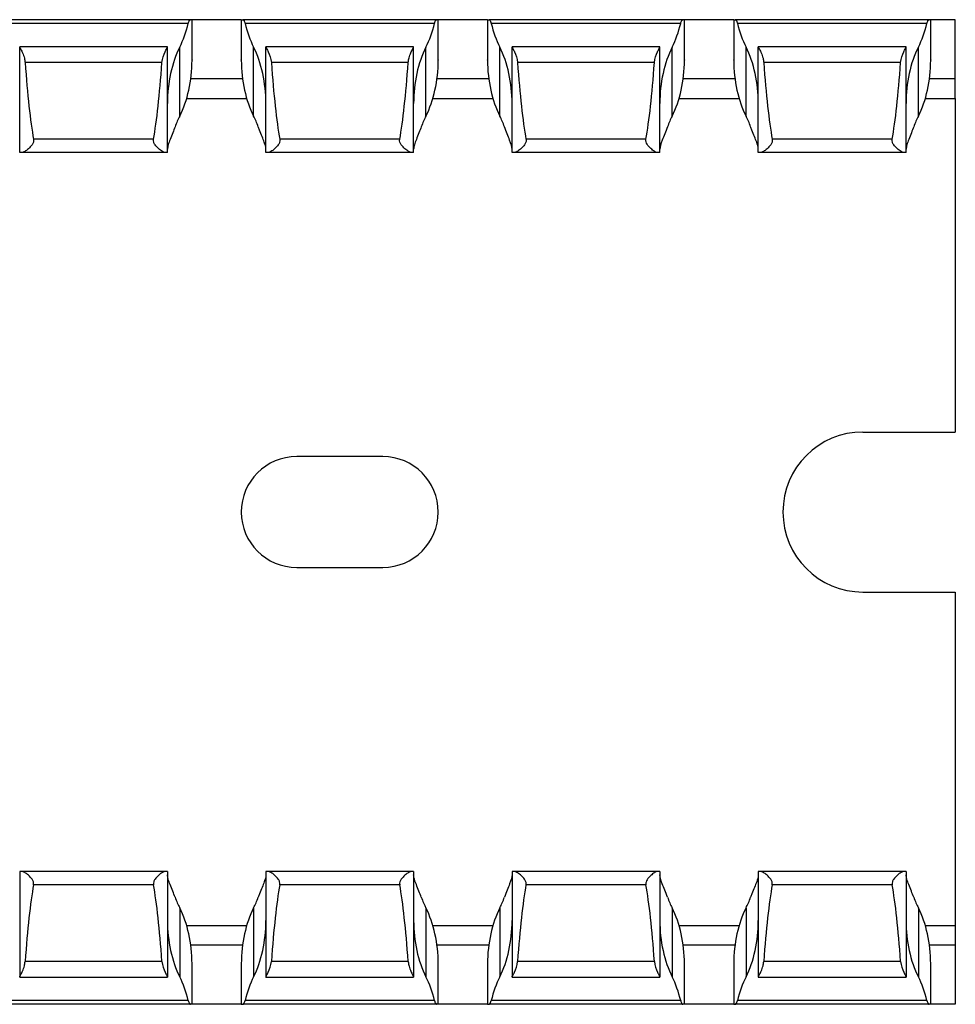
# Model space of a CAD drawing. Units: millimetres. Extents: x 58 to 637, y 56 to 286.
# Drawn here: x 599 to 637, y 56 to 96 of the extents above; entities that cross this region are included whole.
import ezdxf

# ---------------------------------------------------------------- set-up
doc = ezdxf.new("R2010")
doc.units = ezdxf.units.MM

msp = doc.modelspace()

# ---------------------------------------------------------------- linework, layer by layer
at = {"color": 7, "linetype": 'Continuous', "lineweight": 30}
for p, q in [((605.458, 95.661), (597.588, 95.661)), ((605.523, 95.661), (605.458, 95.661)), ((605.523, 94.032), (605.523, 95.661)), ((607.523, 95.661), (605.523, 95.661)), ((607.523, 95.661), (607.523, 94.034)), ((607.523, 95.661), (607.588, 95.661)), ((615.458, 95.661), (607.588, 95.661)), ((615.523, 95.661), (615.458, 95.661)), ((615.523, 94.032), (615.523, 95.661)), ((617.523, 95.661), (615.523, 95.661)), ((617.523, 95.661), (617.523, 94.034)), ((617.523, 95.661), (617.588, 95.661)), ((625.458, 95.661), (617.588, 95.661)), ((625.523, 95.661), (625.458, 95.661)), ((625.523, 94.032), (625.523, 95.661)), ((627.523, 95.661), (625.523, 95.661)), ((627.523, 95.661), (627.523, 94.034)), ((627.523, 95.661), (627.588, 95.661)), ((635.458, 95.661), (627.588, 95.661)), ((635.523, 95.661), (635.458, 95.661)), ((635.523, 94.032), (635.523, 95.661)), ((636.523, 95.661), (635.523, 95.661)), ((636.523, 93.261), (636.523, 95.661)), ((605.371, 95.511), (597.676, 95.511)), ((615.371, 95.511), (607.676, 95.511)), ((625.371, 95.511), (617.676, 95.511)), ((635.371, 95.511), (627.676, 95.511)), ((604.523, 94.561), (598.523, 94.561)), ((598.523, 94.561), (598.523, 94.558)), ((598.523, 90.261), (598.523, 94.558)), ((604.523, 94.558), (604.523, 94.561)), ((604.523, 90.261), (604.523, 94.558)), ((605.023, 91.746), (605.023, 94.546)), ((608.023, 91.746), (608.023, 94.546)), ((614.523, 94.561), (608.523, 94.561)), ((608.523, 94.561), (608.523, 94.558)), ((608.523, 90.261), (608.523, 94.558)), ((614.523, 94.558), (614.523, 94.561)), ((614.523, 90.261), (614.523, 94.558)), ((615.023, 91.746), (615.023, 94.546)), ((618.023, 91.746), (618.023, 94.546)), ((624.523, 94.561), (618.523, 94.561)), ((618.523, 94.561), (618.523, 94.558)), ((618.523, 90.261), (618.523, 94.558)), ((624.523, 94.558), (624.523, 94.561)), ((624.523, 90.261), (624.523, 94.558)), ((625.023, 91.746), (625.023, 94.546)), ((628.023, 91.746), (628.023, 94.546)), ((634.523, 94.561), (628.523, 94.561)), ((628.523, 94.561), (628.523, 94.558)), ((628.523, 90.261), (628.523, 94.558)), ((634.523, 94.558), (634.523, 94.561)), ((634.523, 90.261), (634.523, 94.558)), ((635.023, 91.746), (635.023, 94.546)), ((607.523, 94.011), (607.523, 94.034)), ((617.523, 94.011), (617.523, 94.034)), ((627.523, 94.011), (627.523, 94.034)), ((604.302, 93.922), (598.745, 93.922)), ((614.302, 93.922), (608.745, 93.922)), ((624.302, 93.922), (618.745, 93.922)), ((634.302, 93.922), (628.745, 93.922)), ((636.523, 92.461), (636.523, 93.261)), ((605.304, 92.461), (607.742, 92.461)), ((615.304, 92.461), (617.742, 92.461)), ((625.304, 92.461), (627.742, 92.461)), ((635.304, 92.461), (636.523, 92.461)), ((636.523, 92.461), (636.523, 78.911)), ((603.959, 90.805), (599.088, 90.805)), ((613.959, 90.805), (609.088, 90.805)), ((623.959, 90.805), (619.088, 90.805)), ((633.959, 90.805), (629.088, 90.805)), ((598.608, 90.261), (598.523, 90.261)), ((604.439, 90.261), (598.608, 90.261)), ((604.523, 90.261), (604.439, 90.261)), ((608.608, 90.261), (608.523, 90.261)), ((614.439, 90.261), (608.608, 90.261)), ((614.523, 90.261), (614.439, 90.261)), ((618.608, 90.261), (618.523, 90.261)), ((624.439, 90.261), (618.608, 90.261)), ((624.523, 90.261), (624.439, 90.261)), ((628.608, 90.261), (628.523, 90.261)), ((634.439, 90.261), (628.608, 90.261)), ((634.523, 90.261), (634.439, 90.261)), ((632.773, 78.911), (636.523, 78.911)), ((613.273, 77.911), (609.773, 77.911)), ((609.773, 73.411), (613.273, 73.411)), ((632.773, 72.411), (636.523, 72.411)), ((636.523, 72.411), (636.523, 58.861)), ((598.523, 61.061), (598.523, 56.765)), ((598.608, 61.061), (598.523, 61.061)), ((604.439, 61.061), (598.608, 61.061)), ((604.523, 61.061), (604.439, 61.061)), ((604.523, 61.061), (604.523, 56.765)), ((608.523, 61.061), (608.523, 56.765)), ((608.608, 61.061), (608.523, 61.061)), ((614.439, 61.061), (608.608, 61.061)), ((614.523, 61.061), (614.439, 61.061)), ((614.523, 61.061), (614.523, 56.765)), ((618.523, 61.061), (618.523, 56.765)), ((618.608, 61.061), (618.523, 61.061)), ((624.439, 61.061), (618.608, 61.061)), ((624.523, 61.061), (624.439, 61.061)), ((624.523, 61.061), (624.523, 56.765)), ((628.523, 61.061), (628.523, 56.765)), ((628.608, 61.061), (628.523, 61.061)), ((634.439, 61.061), (628.608, 61.061)), ((634.523, 61.061), (634.439, 61.061)), ((634.523, 61.061), (634.523, 56.765)), ((603.959, 60.518), (599.088, 60.518)), ((613.959, 60.518), (609.088, 60.518)), ((623.959, 60.518), (619.088, 60.518)), ((633.959, 60.518), (629.088, 60.518)), ((605.023, 59.576), (605.023, 56.776)), ((608.023, 59.576), (608.023, 56.776)), ((615.023, 59.576), (615.023, 56.776)), ((618.023, 59.576), (618.023, 56.776)), ((625.023, 59.576), (625.023, 56.776)), ((628.023, 59.576), (628.023, 56.776)), ((635.023, 59.576), (635.023, 56.776)), ((605.304, 58.861), (607.742, 58.861)), ((615.304, 58.861), (617.742, 58.861)), ((625.304, 58.861), (627.742, 58.861)), ((635.304, 58.861), (636.523, 58.861)), ((636.523, 58.861), (636.523, 58.061)), ((636.523, 58.061), (636.523, 55.661)), ((604.302, 57.4), (598.745, 57.4)), ((605.523, 55.661), (605.523, 57.291)), ((607.523, 57.311), (607.523, 57.289)), ((607.523, 57.289), (607.523, 55.661)), ((614.302, 57.4), (608.745, 57.4)), ((615.523, 55.661), (615.523, 57.291)), ((617.523, 57.311), (617.523, 57.289)), ((617.523, 57.289), (617.523, 55.661)), ((624.302, 57.4), (618.745, 57.4)), ((625.523, 55.661), (625.523, 57.291)), ((627.523, 57.311), (627.523, 57.289)), ((627.523, 57.289), (627.523, 55.661)), ((634.302, 57.4), (628.745, 57.4)), ((635.523, 55.661), (635.523, 57.291)), ((598.523, 56.761), (598.523, 56.765)), ((598.523, 56.761), (604.523, 56.761)), ((604.523, 56.765), (604.523, 56.761)), ((608.523, 56.761), (608.523, 56.765)), ((608.523, 56.761), (614.523, 56.761)), ((614.523, 56.765), (614.523, 56.761)), ((618.523, 56.761), (618.523, 56.765)), ((618.523, 56.761), (624.523, 56.761)), ((624.523, 56.765), (624.523, 56.761)), ((628.523, 56.761), (628.523, 56.765)), ((628.523, 56.761), (634.523, 56.761)), ((634.523, 56.765), (634.523, 56.761)), ((605.458, 55.661), (597.588, 55.661)), ((605.371, 55.811), (597.676, 55.811)), ((605.523, 55.661), (605.458, 55.661)), ((607.523, 55.661), (605.523, 55.661)), ((607.523, 55.661), (607.588, 55.661)), ((615.458, 55.661), (607.588, 55.661)), ((615.371, 55.811), (607.676, 55.811)), ((615.523, 55.661), (615.458, 55.661)), ((617.523, 55.661), (615.523, 55.661)), ((617.523, 55.661), (617.588, 55.661)), ((625.458, 55.661), (617.588, 55.661)), ((625.371, 55.811), (617.676, 55.811)), ((625.523, 55.661), (625.458, 55.661)), ((627.523, 55.661), (625.523, 55.661)), ((627.523, 55.661), (627.588, 55.661)), ((635.458, 55.661), (627.588, 55.661)), ((635.371, 55.811), (627.676, 55.811)), ((635.523, 55.661), (635.458, 55.661)), ((636.523, 55.661), (635.523, 55.661))]:
    msp.add_line(p, q, dxfattribs=at)
at = {"color": 8, "linetype": 'Continuous', "lineweight": 30}
for p, q in [((607.574, 93.261), (605.473, 93.261)), ((617.574, 93.261), (615.473, 93.261)), ((627.574, 93.261), (625.473, 93.261)), ((636.523, 93.261), (635.473, 93.261)), ((607.574, 58.061), (605.473, 58.061)), ((617.574, 58.061), (615.473, 58.061)), ((627.574, 58.061), (625.473, 58.061)), ((636.523, 58.061), (635.473, 58.061))]:
    msp.add_line(p, q, dxfattribs=at)
at = {"color": 7, "linetype": 'Continuous', "lineweight": 30}
for centre, radius, start, end in [((632.773, 75.661), 3.25, 90, 270), ((609.773, 75.661), 2.25, 90, 270), ((613.273, 75.661), 2.25, 270, 90)]:
    msp.add_arc(centre, radius, start, end, dxfattribs=at)
for centre, major_axis, ratio, start_param, end_param in [((603.523, 96.838), (0, 3.464), 0.57735, 3.989655, 4.319485), ((609.523, 96.838), (0, 3.464), 0.57735, 1.9637, 2.293531), ((613.523, 96.838), (0, 3.464), 0.57735, 3.989655, 4.319485), ((619.523, 96.838), (0, 3.464), 0.57735, 1.9637, 2.293531), ((623.523, 96.838), (0, 3.464), 0.57735, 3.989655, 4.319485), ((629.523, 96.838), (0, 3.464), 0.57735, 1.9637, 2.293531), ((633.523, 96.838), (0, 3.464), 0.57735, 3.989655, 4.319485), ((606.523, 92.255), (0, 3.464), 0.57735, 0.848062, 1.570796), ((606.523, 92.255), (0, 3.464), 0.57735, 4.712389, 5.435123), ((616.523, 92.255), (0, 3.464), 0.57735, 0.848062, 1.570796), ((616.523, 92.255), (0, 3.464), 0.57735, 4.712389, 5.435123), ((626.523, 92.255), (0, 3.464), 0.57735, 0.848062, 1.570796), ((626.523, 92.255), (0, 3.464), 0.57735, 4.712389, 5.435123), ((636.523, 92.255), (0, 3.464), 0.57735, 0.848062, 1.570796), ((603.523, 94.038), (0, 3.464), 0.57735, 3.989655, 4.704794), ((609.523, 94.038), (0, 3.464), 0.57735, 1.578391, 2.293531), ((613.523, 94.038), (0, 3.464), 0.57735, 3.989655, 4.704794), ((619.523, 94.038), (0, 3.464), 0.57735, 1.578391, 2.293531), ((623.523, 94.038), (0, 3.464), 0.57735, 3.989655, 4.704794), ((629.523, 94.038), (0, 3.464), 0.57735, 1.578391, 2.293531), ((633.523, 94.038), (0, 3.464), 0.57735, 3.989655, 4.704794), ((599.523, 101.092), (0, 11.43), 0.087489, 2.248826, 2.690566), ((603.523, 101.092), (0, 11.43), 0.087489, 3.592619, 4.034359), ((609.523, 101.092), (0, 11.43), 0.087489, 2.248826, 2.690566), ((613.523, 101.092), (0, 11.43), 0.087489, 3.592619, 4.034359), ((619.523, 101.092), (0, 11.43), 0.087489, 2.248826, 2.690566), ((623.523, 101.092), (0, 11.43), 0.087489, 3.592619, 4.034359), ((629.523, 101.092), (0, 11.43), 0.087489, 2.248826, 2.690566), ((633.523, 101.092), (0, 11.43), 0.087489, 3.592619, 4.034359), ((606.523, 89.455), (0, 3.464), 0.57735, 0.848062, 1.005273), ((606.523, 89.455), (0, 3.464), 0.57735, 5.277912, 5.435123), ((616.523, 89.455), (0, 3.464), 0.57735, 0.848062, 1.005273), ((616.523, 89.455), (0, 3.464), 0.57735, 5.277912, 5.435123), ((626.523, 89.455), (0, 3.464), 0.57735, 0.848062, 1.005273), ((626.523, 89.455), (0, 3.464), 0.57735, 5.277912, 5.435123), ((636.523, 89.455), (0, 3.464), 0.57735, 0.848062, 1.005273), ((599.523, 50.231), (0, 11.43), 0.087489, 0.451027, 0.892766), ((603.523, 50.231), (0, 11.43), 0.087489, 5.390419, 5.832158), ((609.523, 50.231), (0, 11.43), 0.087489, 0.451027, 0.892766), ((613.523, 50.231), (0, 11.43), 0.087489, 5.390419, 5.832158), ((619.523, 50.231), (0, 11.43), 0.087489, 0.451027, 0.892766), ((623.523, 50.231), (0, 11.43), 0.087489, 5.390419, 5.832158), ((629.523, 50.231), (0, 11.43), 0.087489, 0.451027, 0.892766), ((633.523, 50.231), (0, 11.43), 0.087489, 5.390419, 5.832158), ((606.523, 61.868), (0, 3.464), 0.57735, 2.13632, 2.293531), ((606.523, 61.868), (0, 3.464), 0.57735, 3.989655, 4.146866), ((616.523, 61.868), (0, 3.464), 0.57735, 2.13632, 2.293531), ((616.523, 61.868), (0, 3.464), 0.57735, 3.989655, 4.146866), ((626.523, 61.868), (0, 3.464), 0.57735, 2.13632, 2.293531), ((626.523, 61.868), (0, 3.464), 0.57735, 3.989655, 4.146866), ((636.523, 61.868), (0, 3.464), 0.57735, 2.13632, 2.293531), ((603.523, 57.285), (0, 3.464), 0.57735, 4.719984, 5.435123), ((609.523, 57.285), (0, 3.464), 0.57735, 0.848062, 1.563201), ((613.523, 57.285), (0, 3.464), 0.57735, 4.719984, 5.435123), ((619.523, 57.285), (0, 3.464), 0.57735, 0.848062, 1.563201), ((623.523, 57.285), (0, 3.464), 0.57735, 4.719984, 5.435123), ((629.523, 57.285), (0, 3.464), 0.57735, 0.848062, 1.563201), ((633.523, 57.285), (0, 3.464), 0.57735, 4.719984, 5.435123), ((606.523, 59.068), (0, 3.464), 0.57735, 1.570796, 2.293531), ((606.523, 59.068), (0, 3.464), 0.57735, 3.989655, 4.712389), ((616.523, 59.068), (0, 3.464), 0.57735, 1.570796, 2.293531), ((616.523, 59.068), (0, 3.464), 0.57735, 3.989655, 4.712389), ((626.523, 59.068), (0, 3.464), 0.57735, 1.570796, 2.293531), ((626.523, 59.068), (0, 3.464), 0.57735, 3.989655, 4.712389), ((636.523, 59.068), (0, 3.464), 0.57735, 1.570796, 2.293531), ((603.523, 54.485), (0, 3.464), 0.57735, 5.105293, 5.435123), ((609.523, 54.485), (0, 3.464), 0.57735, 0.848062, 1.177892), ((613.523, 54.485), (0, 3.464), 0.57735, 5.105293, 5.435123), ((619.523, 54.485), (0, 3.464), 0.57735, 0.848062, 1.177892), ((623.523, 54.485), (0, 3.464), 0.57735, 5.105293, 5.435123), ((629.523, 54.485), (0, 3.464), 0.57735, 0.848062, 1.177892), ((633.523, 54.485), (0, 3.464), 0.57735, 5.105293, 5.435123)]:
    msp.add_ellipse(centre, major_axis=major_axis, ratio=ratio, start_param=start_param, end_param=end_param, dxfattribs=at)
for points, knots in [([(605.371, 95.511), (605.382, 95.557), (605.397, 95.595), (605.429, 95.647), (605.445, 95.661), (605.458, 95.661)], [0, 0, 0, 0, 0.5, 0.5, 1, 1, 1, 1]), ([(607.588, 95.661), (607.602, 95.661), (607.618, 95.647), (607.65, 95.595), (607.665, 95.558), (607.676, 95.511)], [0, 0, 0, 0, 0.5, 0.5, 1, 1, 1, 1]), ([(615.371, 95.511), (615.382, 95.557), (615.397, 95.595), (615.429, 95.647), (615.445, 95.661), (615.458, 95.661)], [0, 0, 0, 0, 0.5, 0.5, 1, 1, 1, 1]), ([(617.588, 95.661), (617.598, 95.658), (617.618, 95.65), (617.651, 95.597), (617.667, 95.54), (617.676, 95.511)], [0, 0, 0, 0, 0.334896, 0.669617, 1, 1, 1, 1]), ([(625.371, 95.511), (625.374, 95.521), (625.383, 95.559), (625.406, 95.613), (625.434, 95.654), (625.451, 95.659), (625.458, 95.661)], [0, 0, 0, 0, 0.111753, 0.417625, 0.7456, 1, 1, 1, 1]), ([(627.588, 95.661), (627.602, 95.661), (627.618, 95.647), (627.65, 95.595), (627.665, 95.558), (627.676, 95.511)], [0, 0, 0, 0, 0.5, 0.5, 1, 1, 1, 1]), ([(635.371, 95.511), (635.382, 95.557), (635.397, 95.595), (635.429, 95.647), (635.445, 95.661), (635.458, 95.661)], [0, 0, 0, 0, 0.5, 0.5, 1, 1, 1, 1]), ([(598.523, 94.558), (598.525, 94.551), (598.53, 94.533), (598.572, 94.452), (598.642, 94.309), (598.717, 94.127), (598.736, 93.983), (598.745, 93.922)], [0, 0, 0, 0, 0.135398, 0.340149, 0.559261, 0.813318, 1, 1, 1, 1]), ([(604.302, 93.922), (604.314, 94.089), (604.374, 94.239), (604.453, 94.408), (604.477, 94.455), (604.513, 94.526), (604.523, 94.549), (604.523, 94.558)], [0, 0, 0, 0, 0.5, 0.5, 0.75, 0.75, 1, 1, 1, 1]), ([(608.523, 94.558), (608.523, 94.549), (608.534, 94.526), (608.569, 94.455), (608.594, 94.407), (608.673, 94.238), (608.733, 94.089), (608.745, 93.922)], [0, 0, 0, 0, 0.25, 0.25, 0.5, 0.5, 1, 1, 1, 1]), ([(614.302, 93.922), (614.303, 93.926), (614.307, 93.992), (614.336, 94.135), (614.41, 94.324), (614.485, 94.47), (614.52, 94.54), (614.523, 94.554), (614.523, 94.558)], [0, 0, 0, 0, 0.012016, 0.198652, 0.447298, 0.698712, 0.909607, 1, 1, 1, 1]), ([(618.523, 94.558), (618.523, 94.549), (618.534, 94.526), (618.569, 94.455), (618.594, 94.407), (618.673, 94.238), (618.733, 94.089), (618.745, 93.922)], [0, 0, 0, 0, 0.25, 0.25, 0.5, 0.5, 1, 1, 1, 1]), ([(624.302, 93.922), (624.314, 94.089), (624.374, 94.239), (624.453, 94.408), (624.477, 94.455), (624.513, 94.526), (624.523, 94.549), (624.523, 94.558)], [0, 0, 0, 0, 0.5, 0.5, 0.75, 0.75, 1, 1, 1, 1]), ([(628.523, 94.558), (628.525, 94.551), (628.53, 94.533), (628.572, 94.452), (628.642, 94.309), (628.717, 94.127), (628.736, 93.983), (628.745, 93.922)], [0, 0, 0, 0, 0.135398, 0.340149, 0.559252, 0.813318, 1, 1, 1, 1]), ([(634.302, 93.922), (634.314, 94.089), (634.374, 94.239), (634.453, 94.408), (634.477, 94.455), (634.513, 94.526), (634.523, 94.549), (634.523, 94.558)], [0, 0, 0, 0, 0.5, 0.5, 0.75, 0.75, 1, 1, 1, 1]), ([(605.523, 94.032), (605.523, 94.029), (605.523, 94.023), (605.523, 94.015), (605.523, 94.011)], [0, 0, 0, 0, 0.498795, 1, 1, 1, 1]), ([(615.523, 94.032), (615.523, 94.029), (615.523, 94.023), (615.523, 94.015), (615.523, 94.011)], [0, 0, 0, 0, 0.49879, 1, 1, 1, 1]), ([(625.523, 94.032), (625.523, 94.029), (625.523, 94.023), (625.523, 94.015), (625.523, 94.011)], [0, 0, 0, 0, 0.498793, 1, 1, 1, 1]), ([(635.523, 94.032), (635.523, 94.029), (635.523, 94.023), (635.523, 94.015), (635.523, 94.011)], [0, 0, 0, 0, 0.498795, 1, 1, 1, 1]), ([(604.835, 91.311), (604.803, 91.229), (604.696, 90.945), (604.552, 90.614), (604.531, 90.455), (604.523, 90.399)], [0, 0, 0, 0, 0.210165, 0.722224, 1, 1, 1, 1]), ([(608.523, 90.399), (608.523, 90.41), (608.521, 90.482), (608.457, 90.704), (608.318, 91.028), (608.229, 91.266), (608.212, 91.311)], [0, 0, 0, 0, 0.060527, 0.40366, 0.886042, 1, 1, 1, 1]), ([(614.835, 91.311), (614.803, 91.229), (614.696, 90.945), (614.552, 90.614), (614.531, 90.455), (614.523, 90.399)], [0, 0, 0, 0, 0.210164, 0.722226, 1, 1, 1, 1]), ([(618.523, 90.399), (618.523, 90.486), (618.483, 90.615), (618.394, 90.849), (618.36, 90.933), (618.288, 91.113), (618.249, 91.21), (618.212, 91.311)], [0, 0, 0, 0, 0.5, 0.5, 0.75, 0.75, 1, 1, 1, 1]), ([(624.835, 91.311), (624.761, 91.109), (624.682, 90.925), (624.564, 90.616), (624.523, 90.486), (624.523, 90.399)], [0, 0, 0, 0, 0.5, 0.5, 1, 1, 1, 1]), ([(628.523, 90.399), (628.523, 90.41), (628.521, 90.482), (628.457, 90.704), (628.318, 91.028), (628.229, 91.266), (628.212, 91.311)], [0, 0, 0, 0, 0.060527, 0.403656, 0.886042, 1, 1, 1, 1]), ([(634.835, 91.311), (634.803, 91.229), (634.696, 90.945), (634.552, 90.614), (634.531, 90.455), (634.523, 90.399)], [0, 0, 0, 0, 0.210165, 0.722224, 1, 1, 1, 1]), ([(599.088, 90.805), (599.095, 90.765), (599.091, 90.723), (599.067, 90.645), (599.048, 90.61), (598.981, 90.514), (598.929, 90.462), (598.826, 90.37), (598.775, 90.333), (598.682, 90.278), (598.64, 90.261), (598.608, 90.261)], [0, 0, 0, 0, 0.125, 0.125, 0.25, 0.25, 0.5, 0.5, 0.75, 0.75, 1, 1, 1, 1]), ([(604.439, 90.261), (604.406, 90.261), (604.364, 90.278), (604.272, 90.333), (604.22, 90.371), (604.118, 90.461), (604.065, 90.514), (603.999, 90.611), (603.98, 90.645), (603.955, 90.723), (603.952, 90.765), (603.959, 90.805)], [0, 0, 0, 0, 0.25, 0.25, 0.5, 0.5, 0.75, 0.75, 0.875, 0.875, 1, 1, 1, 1]), ([(609.088, 90.805), (609.095, 90.765), (609.091, 90.723), (609.067, 90.645), (609.048, 90.61), (608.981, 90.514), (608.929, 90.462), (608.826, 90.37), (608.775, 90.333), (608.682, 90.278), (608.64, 90.261), (608.608, 90.261)], [0, 0, 0, 0, 0.125, 0.125, 0.25, 0.25, 0.5, 0.5, 0.75, 0.75, 1, 1, 1, 1]), ([(614.439, 90.261), (614.406, 90.261), (614.364, 90.278), (614.272, 90.333), (614.22, 90.371), (614.118, 90.461), (614.065, 90.514), (613.999, 90.611), (613.98, 90.645), (613.955, 90.723), (613.952, 90.765), (613.959, 90.805)], [0, 0, 0, 0, 0.25, 0.25, 0.5, 0.5, 0.75, 0.75, 0.875, 0.875, 1, 1, 1, 1]), ([(619.088, 90.805), (619.09, 90.788), (619.095, 90.746), (619.078, 90.665), (619.013, 90.549), (618.892, 90.423), (618.754, 90.315), (618.658, 90.266), (618.619, 90.262), (618.608, 90.261)], [0, 0, 0, 0, 0.05256, 0.130505, 0.247863, 0.469462, 0.712401, 0.920759, 1, 1, 1, 1]), ([(624.439, 90.261), (624.415, 90.266), (624.357, 90.276), (624.23, 90.36), (624.1, 90.475), (624.008, 90.591), (623.963, 90.683), (623.953, 90.756), (623.958, 90.793), (623.959, 90.805)], [0, 0, 0, 0, 0.163834, 0.401493, 0.643545, 0.778476, 0.884705, 0.96258, 1, 1, 1, 1]), ([(629.088, 90.805), (629.095, 90.765), (629.091, 90.723), (629.067, 90.645), (629.048, 90.61), (628.981, 90.514), (628.929, 90.462), (628.826, 90.37), (628.775, 90.333), (628.682, 90.278), (628.64, 90.261), (628.608, 90.261)], [0, 0, 0, 0, 0.125, 0.125, 0.25, 0.25, 0.5, 0.5, 0.75, 0.75, 1, 1, 1, 1]), ([(634.439, 90.261), (634.406, 90.261), (634.364, 90.278), (634.272, 90.333), (634.22, 90.371), (634.118, 90.461), (634.065, 90.514), (633.999, 90.611), (633.98, 90.645), (633.955, 90.723), (633.952, 90.765), (633.959, 90.805)], [0, 0, 0, 0, 0.25, 0.25, 0.5, 0.5, 0.75, 0.75, 0.875, 0.875, 1, 1, 1, 1]), ([(599.088, 60.518), (599.095, 60.558), (599.091, 60.6), (599.067, 60.677), (599.048, 60.712), (598.981, 60.809), (598.929, 60.861), (598.826, 60.952), (598.775, 60.99), (598.682, 61.045), (598.64, 61.061), (598.608, 61.061)], [0, 0, 0, 0, 0.125, 0.125, 0.25, 0.25, 0.5, 0.5, 0.75, 0.75, 1, 1, 1, 1]), ([(604.439, 61.061), (604.406, 61.061), (604.364, 61.044), (604.272, 60.99), (604.22, 60.952), (604.118, 60.861), (604.065, 60.808), (603.999, 60.712), (603.98, 60.677), (603.955, 60.6), (603.952, 60.558), (603.959, 60.518)], [0, 0, 0, 0, 0.25, 0.25, 0.5, 0.5, 0.75, 0.75, 0.875, 0.875, 1, 1, 1, 1]), ([(604.835, 60.011), (604.803, 60.094), (604.696, 60.378), (604.552, 60.708), (604.531, 60.868), (604.523, 60.924)], [0, 0, 0, 0, 0.210165, 0.722224, 1, 1, 1, 1]), ([(608.523, 60.924), (608.523, 60.913), (608.521, 60.84), (608.457, 60.618), (608.318, 60.294), (608.229, 60.057), (608.212, 60.011)], [0, 0, 0, 0, 0.060527, 0.40366, 0.886042, 1, 1, 1, 1]), ([(609.088, 60.518), (609.095, 60.558), (609.091, 60.6), (609.067, 60.677), (609.048, 60.712), (608.981, 60.809), (608.929, 60.861), (608.826, 60.952), (608.775, 60.99), (608.682, 61.045), (608.64, 61.061), (608.608, 61.061)], [0, 0, 0, 0, 0.125, 0.125, 0.25, 0.25, 0.5, 0.5, 0.75, 0.75, 1, 1, 1, 1]), ([(614.439, 61.061), (614.406, 61.061), (614.364, 61.044), (614.272, 60.99), (614.22, 60.952), (614.118, 60.861), (614.065, 60.808), (613.999, 60.712), (613.98, 60.677), (613.955, 60.6), (613.952, 60.558), (613.959, 60.518)], [0, 0, 0, 0, 0.25, 0.25, 0.5, 0.5, 0.75, 0.75, 0.875, 0.875, 1, 1, 1, 1]), ([(614.835, 60.011), (614.803, 60.094), (614.696, 60.378), (614.552, 60.708), (614.531, 60.868), (614.523, 60.924)], [0, 0, 0, 0, 0.210164, 0.722226, 1, 1, 1, 1]), ([(618.523, 60.924), (618.523, 60.836), (618.483, 60.707), (618.394, 60.474), (618.36, 60.39), (618.288, 60.21), (618.249, 60.112), (618.212, 60.011)], [0, 0, 0, 0, 0.5, 0.5, 0.75, 0.75, 1, 1, 1, 1]), ([(619.088, 60.518), (619.09, 60.535), (619.095, 60.577), (619.078, 60.657), (619.013, 60.773), (618.892, 60.9), (618.754, 61.007), (618.658, 61.057), (618.619, 61.06), (618.608, 61.061)], [0, 0, 0, 0, 0.05256, 0.130505, 0.247863, 0.469462, 0.712401, 0.920759, 1, 1, 1, 1]), ([(624.439, 61.061), (624.415, 61.057), (624.357, 61.047), (624.23, 60.962), (624.1, 60.847), (624.008, 60.732), (623.963, 60.64), (623.953, 60.567), (623.958, 60.53), (623.959, 60.518)], [0, 0, 0, 0, 0.163834, 0.401493, 0.643545, 0.778476, 0.884705, 0.96258, 1, 1, 1, 1]), ([(624.835, 60.011), (624.761, 60.213), (624.682, 60.398), (624.564, 60.707), (624.523, 60.836), (624.523, 60.924)], [0, 0, 0, 0, 0.5, 0.5, 1, 1, 1, 1]), ([(628.523, 60.924), (628.523, 60.913), (628.521, 60.84), (628.457, 60.618), (628.318, 60.294), (628.229, 60.057), (628.212, 60.011)], [0, 0, 0, 0, 0.060527, 0.403656, 0.886042, 1, 1, 1, 1]), ([(629.088, 60.518), (629.095, 60.558), (629.091, 60.6), (629.067, 60.677), (629.048, 60.712), (628.981, 60.809), (628.929, 60.861), (628.826, 60.952), (628.775, 60.99), (628.682, 61.045), (628.64, 61.061), (628.608, 61.061)], [0, 0, 0, 0, 0.125, 0.125, 0.25, 0.25, 0.5, 0.5, 0.75, 0.75, 1, 1, 1, 1]), ([(634.439, 61.061), (634.406, 61.061), (634.364, 61.044), (634.272, 60.99), (634.22, 60.952), (634.118, 60.861), (634.065, 60.808), (633.999, 60.712), (633.98, 60.677), (633.955, 60.6), (633.952, 60.558), (633.959, 60.518)], [0, 0, 0, 0, 0.25, 0.25, 0.5, 0.5, 0.75, 0.75, 0.875, 0.875, 1, 1, 1, 1]), ([(634.835, 60.011), (634.803, 60.094), (634.696, 60.378), (634.552, 60.708), (634.531, 60.868), (634.523, 60.924)], [0, 0, 0, 0, 0.210165, 0.722224, 1, 1, 1, 1]), ([(598.523, 56.765), (598.525, 56.772), (598.53, 56.79), (598.572, 56.87), (598.642, 57.014), (598.717, 57.196), (598.736, 57.339), (598.745, 57.4)], [0, 0, 0, 0, 0.135398, 0.340149, 0.559261, 0.813318, 1, 1, 1, 1]), ([(604.302, 57.4), (604.314, 57.234), (604.374, 57.084), (604.453, 56.915), (604.477, 56.868), (604.513, 56.797), (604.523, 56.773), (604.523, 56.765)], [0, 0, 0, 0, 0.5, 0.5, 0.75, 0.75, 1, 1, 1, 1]), ([(605.523, 57.291), (605.523, 57.294), (605.523, 57.3), (605.523, 57.308), (605.523, 57.311)], [0, 0, 0, 0, 0.498795, 1, 1, 1, 1]), ([(608.523, 56.765), (608.523, 56.773), (608.534, 56.797), (608.569, 56.867), (608.594, 56.915), (608.673, 57.084), (608.733, 57.234), (608.745, 57.4)], [0, 0, 0, 0, 0.25, 0.25, 0.5, 0.5, 1, 1, 1, 1]), ([(614.302, 57.4), (614.303, 57.396), (614.307, 57.331), (614.336, 57.187), (614.41, 56.999), (614.485, 56.853), (614.52, 56.783), (614.523, 56.769), (614.523, 56.765)], [0, 0, 0, 0, 0.012016, 0.198652, 0.447298, 0.698712, 0.909607, 1, 1, 1, 1]), ([(615.523, 57.291), (615.523, 57.294), (615.523, 57.3), (615.523, 57.308), (615.523, 57.311)], [0, 0, 0, 0, 0.49879, 1, 1, 1, 1]), ([(618.523, 56.765), (618.523, 56.773), (618.534, 56.797), (618.569, 56.867), (618.594, 56.915), (618.673, 57.084), (618.733, 57.234), (618.745, 57.4)], [0, 0, 0, 0, 0.25, 0.25, 0.5, 0.5, 1, 1, 1, 1]), ([(624.302, 57.4), (624.314, 57.234), (624.374, 57.084), (624.453, 56.915), (624.477, 56.868), (624.513, 56.797), (624.523, 56.773), (624.523, 56.765)], [0, 0, 0, 0, 0.5, 0.5, 0.75, 0.75, 1, 1, 1, 1]), ([(625.523, 57.291), (625.523, 57.294), (625.523, 57.3), (625.523, 57.308), (625.523, 57.311)], [0, 0, 0, 0, 0.498793, 1, 1, 1, 1]), ([(628.523, 56.765), (628.525, 56.772), (628.53, 56.79), (628.572, 56.87), (628.642, 57.014), (628.717, 57.196), (628.736, 57.339), (628.745, 57.4)], [0, 0, 0, 0, 0.135398, 0.340149, 0.559252, 0.813318, 1, 1, 1, 1]), ([(634.302, 57.4), (634.314, 57.234), (634.374, 57.084), (634.453, 56.915), (634.477, 56.868), (634.513, 56.797), (634.523, 56.773), (634.523, 56.765)], [0, 0, 0, 0, 0.5, 0.5, 0.75, 0.75, 1, 1, 1, 1]), ([(635.523, 57.291), (635.523, 57.294), (635.523, 57.3), (635.523, 57.308), (635.523, 57.311)], [0, 0, 0, 0, 0.498795, 1, 1, 1, 1]), ([(605.371, 55.811), (605.382, 55.765), (605.397, 55.727), (605.429, 55.675), (605.445, 55.661), (605.458, 55.661)], [0, 0, 0, 0, 0.5, 0.5, 1, 1, 1, 1]), ([(607.588, 55.661), (607.602, 55.661), (607.618, 55.675), (607.65, 55.727), (607.665, 55.765), (607.676, 55.811)], [0, 0, 0, 0, 0.5, 0.5, 1, 1, 1, 1]), ([(615.371, 55.811), (615.382, 55.765), (615.397, 55.727), (615.429, 55.675), (615.445, 55.661), (615.458, 55.661)], [0, 0, 0, 0, 0.5, 0.5, 1, 1, 1, 1]), ([(617.588, 55.661), (617.598, 55.665), (617.618, 55.672), (617.651, 55.726), (617.667, 55.783), (617.676, 55.811)], [0, 0, 0, 0, 0.334896, 0.669617, 1, 1, 1, 1]), ([(625.371, 55.811), (625.374, 55.801), (625.383, 55.764), (625.406, 55.71), (625.434, 55.668), (625.451, 55.663), (625.458, 55.661)], [0, 0, 0, 0, 0.111753, 0.417625, 0.7456, 1, 1, 1, 1]), ([(627.588, 55.661), (627.602, 55.661), (627.618, 55.675), (627.65, 55.727), (627.665, 55.765), (627.676, 55.811)], [0, 0, 0, 0, 0.5, 0.5, 1, 1, 1, 1]), ([(635.371, 55.811), (635.382, 55.765), (635.397, 55.727), (635.429, 55.675), (635.445, 55.661), (635.458, 55.661)], [0, 0, 0, 0, 0.5, 0.5, 1, 1, 1, 1])]:
    msp.add_open_spline(points, degree=3, knots=knots, dxfattribs=at)

doc.saveas('drawing.dxf')
